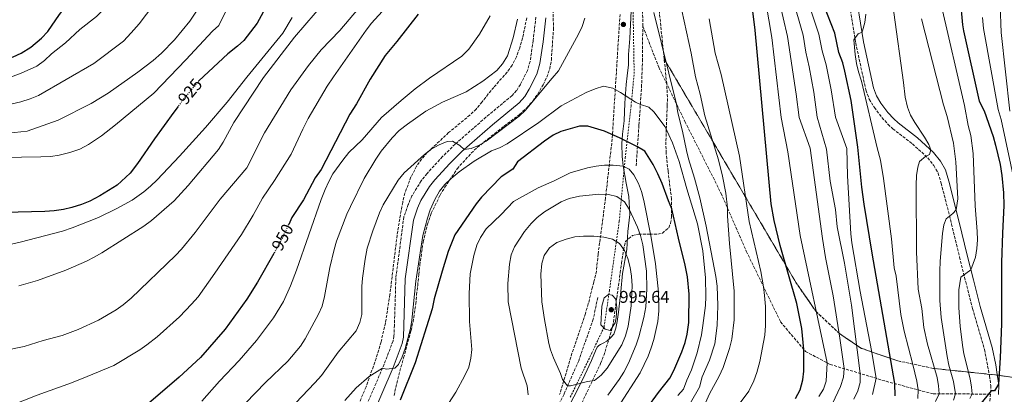
# Model space of a CAD drawing. Units: metres. Extents: x 621295 to 624754, y 4717926 to 4720300.
# Drawn here: x 622450 to 623025, y 4718351 to 4718570 of the extents above; entities that cross this region are included whole.
import ezdxf
from ezdxf.enums import TextEntityAlignment as Align

# ---------------------------------------------------------------- set-up
doc = ezdxf.new("R2010")
doc.units = ezdxf.units.M
doc.header["$MEASUREMENT"] = 0
for name, pattern in [('DGN Style 2', [1.739922, 1.043953, -0.695969]), ('DGN Style 3', [2.435891, 1.739922, -0.695969]), ('DGN Style 5', [1.217945, 0.521977, -0.695969])]:
    doc.linetypes.add(name, pattern=pattern)
for name, color, linetype, lineweight in [('Camino', 7, 'DGN Style 3', 0), ('Cota de curva de nivel directora', 7, 'Continuous', 0), ('Cota de punto acotado terreno', 7, 'Continuous', 0), ('Curva de nivel directora', 30, 'Continuous', 30), ('Curva de nivel directora no vista', 30, 'DGN Style 5', 30), ('Curva de nivel intermedia', 30, 'Continuous', 0), ('Linea de separación interior de zonas arboladas', 92, 'DGN Style 3', 0), ('Límite de municipio', 7, 'Continuous', 0), ('Margen derecho', 7, 'Continuous', 0), ('Punto acotado terreno (símbolo)', 7, 'Continuous', 0), ('Senda', 7, 'DGN Style 3', 0), ('Tela metálica o alambrada', 7, 'DGN Style 2', 0), ('Zona arbolada', 92, 'DGN Style 3', 0)]:
    doc.layers.add(name, color=color, linetype=linetype, lineweight=lineweight)
doc.styles.add('Style-Arial', font='arial.ttf')

# ---------------------------------------------------------------- blocks, each defined once
blk = doc.blocks.new('5PATER')
at = {"layer": 'Punto acotado terreno (símbolo)', "linetype": 'Continuous', "lineweight": 0}
h = blk.add_hatch(color=51, dxfattribs=at)
edge = h.paths.add_edge_path()
edge.add_ellipse((0, 0), major_axis=(-0.11, -0.111), ratio=0.999422, start_angle=0, end_angle=360)

msp = doc.modelspace()

# ---------------------------------------------------------------- linework, layer by layer
at = {"layer": 'Camino', "color": 7, "linetype": 'DGN Style 3', "lineweight": 0}
for points in [[(622934.96, 4718578.14, 921.54), (622938.36, 4718556.66, 919.47)], [(622751.6, 4718571.71, 959.97), (622749.96, 4718558.09, 960.92), (622748.22, 4718545.82, 961.24), (622746.62, 4718540.62, 961.51), (622742.58, 4718532.42, 961.93), (622740.34, 4718528.85, 962.14), (622737.65, 4718525.85, 962.36), (622722.43, 4718513.21, 963.18), (622704.4, 4718497.47, 965.14), (622697.1, 4718490.21, 965.74), (622688.04, 4718480.36, 966.53), (622684.61, 4718476, 966.84), (622679.22, 4718467.29, 967.51), (622676.98, 4718462.12, 967.78), (622674.48, 4718455, 967.78), (622669.79, 4718419.13, 969), (622668.97, 4718391.6, 968.92), (622668.69, 4718385.25, 969.05), (622668.16, 4718382.42, 969.21), (622663.01, 4718368.91, 969.88), (622649.29, 4718336.76, 971.45)], [(622938.36, 4718556.66, 919.47), (622944.31, 4718529.14, 918.36), (622946.29, 4718523.76, 918.07), (622949.27, 4718518.88, 917.69), (622953.65, 4718513.04, 917.21), (622957.27, 4718509.05, 916.85), (622960.09, 4718506.45, 916.61), (622971.46, 4718497.61, 915.66), (622980.46, 4718489.51, 914.87), (622984.02, 4718484.96, 914.23), (622986.49, 4718480.54, 913.91), (622988.33, 4718474.67, 912.64), (622994.33, 4718450.75, 908.86), (622999.04, 4718431.51, 906.04), (623002.62, 4718417.05, 904.29), (623006.62, 4718401.33, 902.96), (623013.63, 4718377.44, 901.66), (623016.47, 4718362.05, 900.73), (623017.28, 4718356.36, 899.94), (623017.14, 4718351.38, 899.46)], [(623017.14, 4718351.38, 899.46), (623016.56, 4718346.75, 899.46)]]:
    msp.add_polyline3d(points, dxfattribs=at)
at = {"layer": 'Curva de nivel directora', "color": 30, "linetype": 'Continuous', "lineweight": 30, "flags": 128}
for points, elevation in [([(622415.07, 4718545.17), (622431.47, 4718545.45), (622436.57, 4718545.86), (622441.47, 4718546.86), (622446.37, 4718548.57), (622450.92, 4718550.74), (622456.66, 4718554.2), (622462.8, 4718559.39), (622466.56, 4718563.29), (622473.41, 4718573.29), (622480.52, 4718582.74), (622490.89, 4718594.96), (622492.84, 4718596.8)], 900), ([(622903.19, 4718348.67), (622905.89, 4718353.93), (622907.53, 4718359.66), (622908, 4718364.72), (622908.16, 4718377.34), (622906.94, 4718389.6), (622903.96, 4718404.26), (622894.28, 4718438.14), (622890.65, 4718452.75), (622888.93, 4718462.6), (622879.69, 4718564.19), (622876.04, 4718594.29)], 950), ([(622999.43, 4718582.22), (623000.74, 4718567.26), (623001.35, 4718563.75), (623010.5, 4718522.66), (623013.4, 4718517), (623018.66, 4718501.97), (623020.08, 4718496.9), (623022.71, 4718485.65), (623023.71, 4718479.06), (623024.73, 4718469.01), (623024.91, 4718461.55), (623024.05, 4718445.5), (623023.58, 4718428.37), (623023.54, 4718392.45), (623022.8, 4718372.46), (623021.82, 4718357.08), (623019.48, 4718353.23), (623017.44, 4718353.2), (623002.15, 4718334.25)], 900), ([(622594.8, 4718579.3), (622588.77, 4718568.19), (622581.02, 4718558.17), (622577.36, 4718554.75), (622571.7, 4718550.19), (622554.75, 4718534.59), (622554.68, 4718534.5)], 925), ([(622961.4, 4718350.33), (622961.27, 4718357.44), (622947.95, 4718433.68), (622943.33, 4718462.39), (622942.01, 4718472.3), (622939.7, 4718495.77), (622935.67, 4718522.91), (622932.1, 4718540.12), (622930.85, 4718544.97), (622928.51, 4718550.98), (622926.08, 4718562.42), (622919.8, 4718578.65)], 925), ([(622682.74, 4718573.46), (622670.45, 4718557.46), (622663.52, 4718549.34), (622654.85, 4718535.5), (622646.81, 4718521.01), (622643.01, 4718515.08), (622626.11, 4718482.7), (622622.68, 4718477.86), (622615.89, 4718464.98), (622609.08, 4718454.57), (622607.21, 4718450.55)], 950), ([(622542.64, 4718519.52), (622540.08, 4718516.15), (622528.87, 4718500.65), (622518.92, 4718486.13), (622514.63, 4718480.6), (622507.01, 4718473.48), (622496.92, 4718467.24), (622491.08, 4718464.23), (622486.15, 4718462.16), (622480.56, 4718460.36), (622475.69, 4718459.22), (622470.28, 4718458.49), (622464.86, 4718458.08), (622417.68, 4718456.94)], 925), ([(622816.36, 4718342.84), (622823.14, 4718352.21), (622829.79, 4718360.73), (622832.23, 4718365.09), (622836.74, 4718376.1), (622838.77, 4718381.6), (622839.99, 4718386.44), (622840.93, 4718393.29), (622841.1, 4718409.8), (622840.04, 4718419.98), (622838.82, 4718426.64), (622834.82, 4718442.51), (622830.96, 4718459.66), (622828.98, 4718464.26), (622825.38, 4718474.49), (622822.86, 4718480.16), (622820.17, 4718485.55), (622815.21, 4718493.3), (622810.9, 4718495.83), (622800.76, 4718500.97), (622791.6, 4718505.03), (622782, 4718508.07), (622777.04, 4718508.07), (622766.07, 4718504.92), (622761.59, 4718502.71), (622756.53, 4718499.21), (622740.77, 4718487.1), (622738.05, 4718482.86), (622731.4, 4718478.29), (622719.79, 4718466.4), (622716.63, 4718462.52), (622704.29, 4718444.54), (622700.37, 4718434.72), (622696.78, 4718423.19), (622692.23, 4718407.1), (622690.94, 4718401.11), (622681.07, 4718369.56), (622672.24, 4718347.85)], 975), ([(622598.47, 4718433.47), (622588.99, 4718416.78), (622582.79, 4718406.94), (622570.2, 4718389.23), (622555.75, 4718372.72), (622543.24, 4718361.2), (622526.72, 4718346.93), (622522.72, 4718343.93), (622512.9, 4718338.31), (622508.14, 4718334.41), (622498.21, 4718328.14), (622493.75, 4718325.88), (622488.28, 4718323.63), (622472.94, 4718318.31), (622457.08, 4718314.87), (622444.62, 4718311.73)], 950)]:
    msp.add_lwpolyline(points, dxfattribs=dict(at, elevation=elevation))
at = {"layer": 'Curva de nivel directora no vista', "color": 30, "linetype": 'DGN Style 5', "lineweight": 30, "flags": 128}
for points, elevation in [([(622554.68, 4718534.5), (622546.55, 4718524.65), (622542.64, 4718519.52)], 925), ([(622607.21, 4718450.55), (622604.43, 4718444.58), (622599.31, 4718434.95), (622598.47, 4718433.47)], 950)]:
    msp.add_lwpolyline(points, dxfattribs=dict(at, elevation=elevation))
at = {"layer": 'Curva de nivel intermedia', "color": 30, "linetype": 'Continuous', "lineweight": 0, "flags": 128}
for points, elevation in [([(622438.14, 4718519.24), (622450.8, 4718522.25), (622456.19, 4718523.93), (622461.1, 4718525.93), (622493.45, 4718544.55), (622510.74, 4718557.78), (622515.3, 4718562.51), (622519.86, 4718567.78), (622532.74, 4718584.97), (622544.18, 4718598.56), (622549.05, 4718603.69), (622558.32, 4718611.98), (622561.78, 4718615.59), (622580.06, 4718636.76), (622586.42, 4718646.59), (622594.91, 4718662.85), (622597.53, 4718668.32), (622601.48, 4718679.23), (622603.44, 4718685.96), (622605.96, 4718697.01), (622608.01, 4718707.57)], 910), ([(622443.41, 4718503.91), (622454.42, 4718505.01), (622472.62, 4718511.59), (622491.76, 4718521.32), (622501.86, 4718527.22), (622519.18, 4718539.51), (622528.15, 4718546.36), (622533.02, 4718550.59), (622540.54, 4718558.38), (622549.44, 4718569.38), (622561.26, 4718587.49), (622568.09, 4718597.13), (622577.09, 4718611.32), (622579.64, 4718615.63), (622586.47, 4718631.89), (622591.64, 4718642.06), (622595.59, 4718648), (622605.3, 4718660.76), (622614.91, 4718674.33), (622620.33, 4718683.51), (622622.95, 4718688.66), (622624.42, 4718693.44)], 915), ([(622439.17, 4718534.43), (622450.89, 4718538.94), (622460.12, 4718543.16), (622464.51, 4718546.46), (622468.63, 4718550.22), (622476.82, 4718556.7), (622485.24, 4718564.43), (622494.97, 4718572.08), (622498.55, 4718575.57), (622516.65, 4718597.1), (622524.29, 4718604.94), (622542.46, 4718618.84), (622555.66, 4718631.02), (622564.4, 4718638.45)], 905), ([(622955.05, 4718615.48), (622966.36, 4718533.47), (622967.27, 4718524.85), (622968.52, 4718519.15), (622970.28, 4718514.49), (622972.82, 4718510.06), (622978.61, 4718501.52), (622981.03, 4718497.24), (622982.28, 4718494.06), (622981.56, 4718491.38), (622979.42, 4718490.45), (622975.54, 4718487.29), (622974.58, 4718484.01), (622973.94, 4718479.05), (622973.75, 4718473.54), (622973.91, 4718434.45), (622974.91, 4718412.71), (622976.9, 4718401.35), (622978.24, 4718390.32), (622980.31, 4718380.45), (622985.99, 4718360.97), (622986.8, 4718356.14), (622987.05, 4718351.42), (622984.89, 4718346.92)], 915), ([(622428.26, 4718489.45), (622462.54, 4718490.05), (622468.28, 4718490.31), (622473.23, 4718490.96), (622479.3, 4718492.53), (622485.21, 4718494.62), (622490.34, 4718497.21), (622497.89, 4718502.3), (622506.03, 4718508.7), (622528.37, 4718527.29), (622547.19, 4718546.69), (622562.69, 4718563.55), (622566.43, 4718566.87), (622576.16, 4718586.75)], 920), ([(622658.86, 4718589.8), (622637.1, 4718564), (622626.17, 4718552.55), (622618.84, 4718543.49), (622608.46, 4718529.14), (622593.05, 4718504.14), (622582.72, 4718483.55), (622567.25, 4718465.26), (622552.6, 4718445.87), (622544.6, 4718436.09), (622541.19, 4718432.43), (622515.14, 4718407.46), (622510.56, 4718403.5), (622506.5, 4718400.57), (622496.08, 4718394.65), (622484.29, 4718389.13), (622474.86, 4718385.67), (622463.78, 4718382.69), (622452.81, 4718379.23), (622442.3, 4718377.01)], 940), ([(622916.88, 4718349.86), (622919.48, 4718354.17), (622921.18, 4718358.98), (622921.74, 4718369.56), (622905.84, 4718444.14), (622898.71, 4718493.03), (622894.78, 4718513.13), (622889.32, 4718559.85), (622884.34, 4718589.76)], 945), ([(622628.8, 4718580.98), (622610.67, 4718560.1), (622592.58, 4718536.5), (622575.18, 4718510.04), (622568.89, 4718498.63), (622566.2, 4718494.42), (622548.55, 4718473.38), (622540.25, 4718464.31), (622527.05, 4718452.92), (622522.55, 4718449.48), (622498.06, 4718434.02), (622493.54, 4718431.31), (622489.04, 4718429.13), (622477.07, 4718423.81), (622460.57, 4718417.67), (622449.58, 4718414.57)], 935), ([(622835.48, 4718582.05), (622842.19, 4718550.74), (622844.72, 4718536.81), (622847.46, 4718526.79), (622850.19, 4718514.04), (622858.21, 4718488.4), (622860.64, 4718478.67), (622862.46, 4718468.81), (622863.42, 4718460.31), (622863.5, 4718455.31), (622864.62, 4718439.34), (622867.45, 4718411.56), (622867.35, 4718394.7), (622866.03, 4718383.51), (622864.67, 4718378.02), (622860.95, 4718366.93), (622858.7, 4718361.81), (622852.98, 4718351.45), (622850.62, 4718346.16)], 960), ([(622924.73, 4718345.94), (622929.58, 4718355.71), (622931.22, 4718361.23), (622931.59, 4718366.21), (622929.19, 4718384.08), (622925.18, 4718408.78), (622920.76, 4718431.18), (622918.9, 4718442.31), (622911.76, 4718495.04), (622905.36, 4718513.15), (622903.64, 4718526.74), (622898.51, 4718560.49), (622893.45, 4718582.36)], 940), ([(622937.34, 4718348.3), (622939.68, 4718353.34), (622940.91, 4718358.18), (622940.95, 4718363.39), (622935.83, 4718403.24), (622931.9, 4718427.94), (622927.6, 4718449.04), (622926.62, 4718459.22), (622923.52, 4718475.78), (622921.3, 4718494.57), (622915.95, 4718513.16), (622913.84, 4718527.94), (622911.27, 4718542.7), (622909.32, 4718551.27), (622907.7, 4718561.14), (622901.25, 4718583.85)], 935), ([(622948.19, 4718351.01), (622950.31, 4718360.57), (622947.68, 4718376.9), (622940.95, 4718411.33), (622936.05, 4718439.79), (622935.48, 4718445.1), (622933.49, 4718478.99), (622933.11, 4718495.03), (622926.53, 4718513.18), (622924.03, 4718529.14), (622921.06, 4718543.83), (622918.71, 4718551.94), (622916.89, 4718561.78), (622909.05, 4718585.33)], 930), ([(622663.96, 4718577.46), (622655.62, 4718568.13), (622652.55, 4718564.18), (622633.36, 4718536.88), (622629.77, 4718531.35), (622618.53, 4718512.4), (622615.38, 4718506.33), (622608.68, 4718491.66), (622598.99, 4718476.23), (622591.99, 4718465.8), (622586.5, 4718455.87), (622579.66, 4718444.71), (622564.12, 4718422)], 945), ([(622820.44, 4718574.37), (622833.77, 4718520.79), (622834.54, 4718515.85), (622837.26, 4718505.16), (622839.58, 4718493.7), (622840.78, 4718488.85), (622844.3, 4718477.65), (622847.3, 4718466.01), (622851.02, 4718449.43), (622856.74, 4718420.19), (622857.47, 4718414.48), (622857.8, 4718403.05), (622857.36, 4718391.36), (622856.02, 4718380.66), (622853.02, 4718371.1), (622848.61, 4718361.35), (622847.06, 4718355.48), (622836.58, 4718337)], 965), ([(622988.55, 4718578.22), (623001.91, 4718520.11), (623004.02, 4718508.33), (623005.51, 4718502.52), (623007.06, 4718491.97), (623008.14, 4718461.48), (623009.4, 4718446.46), (623009.5, 4718441.46), (623009.19, 4718436.47), (623008.32, 4718431.49), (623005.63, 4718424.03), (622999.74, 4718419.73), (622998.6, 4718412.23), (622998.64, 4718401.76), (622999.34, 4718391.02), (623000.68, 4718379.86), (623001.53, 4718374.91), (623005.2, 4718360.2), (623006.08, 4718355.32), (623006.41, 4718351.4), (623004.93, 4718348.83)], 905), ([(623028.39, 4718516.76), (623023.4, 4718562.85), (623022.65, 4718578.78)], 890), ([(622609.22, 4718571.54), (622603.74, 4718562.4), (622582.82, 4718536.68), (622571.28, 4718521.96), (622558.68, 4718507.22), (622543.44, 4718490.38), (622530.39, 4718476.71), (622526.43, 4718472.82), (622522.59, 4718469.61), (622515.87, 4718464.76), (622506.82, 4718459.77), (622496.06, 4718454.63), (622480.7, 4718448.47), (622475.15, 4718446.62), (622450.39, 4718440.13), (622445.3, 4718439.09)], 930), ([(622556.55, 4718347.14), (622566.87, 4718358.98), (622578.22, 4718371), (622588.47, 4718382.65), (622598.37, 4718395.87), (622604.1, 4718405.57), (622608.21, 4718414.71), (622611.74, 4718423.82), (622626.13, 4718465.08), (622628.52, 4718470.99), (622630.57, 4718475.68), (622632.99, 4718480.06), (622638.82, 4718488.04), (622642.41, 4718492.57), (622650.13, 4718500.06), (622661.51, 4718512.99), (622672.98, 4718523.08), (622681.15, 4718529.76), (622689.5, 4718535.96), (622708.25, 4718548.89), (622712.48, 4718552.95), (622718.63, 4718561.83), (622724.9, 4718572.46)], 955), ([(622581.96, 4718346.04), (622593.69, 4718358.18), (622606.68, 4718370.6), (622614.12, 4718379.36), (622616.75, 4718383.61), (622624.64, 4718398.16), (622626.71, 4718402.71), (622628.13, 4718408.46), (622631.22, 4718425.38), (622633.68, 4718435.91), (622635.07, 4718440.72), (622641.24, 4718456.47), (622643.23, 4718461.06), (622651.33, 4718477.33), (622658.12, 4718488.63), (622661.23, 4718493.31), (622667.59, 4718501.15), (622671.82, 4718505.39), (622676.55, 4718509.23), (622687.29, 4718516.72), (622697.09, 4718522), (622710.96, 4718528.1), (622720.64, 4718534.21), (622728.82, 4718540.57), (622732.1, 4718544.34), (622734.99, 4718549.07), (622738.25, 4718559.55), (622740.9, 4718570.6)], 960), ([(622611.22, 4718346.04), (622622.49, 4718357.88), (622626.39, 4718362.27), (622636.2, 4718375.76), (622646.55, 4718388.33), (622648.76, 4718393.13), (622649.98, 4718397.97), (622649.95, 4718414.2), (622650.24, 4718419.19), (622651.83, 4718430.27), (622653.09, 4718436.59), (622656.39, 4718446.81), (622660.27, 4718457.41), (622662.33, 4718461.96), (622671.1, 4718476.34), (622674.58, 4718480.72), (622686.55, 4718491.5), (622690.48, 4718494.59), (622695.03, 4718497.1), (622699.67, 4718498.95), (622702.87, 4718499.18), (622707.21, 4718496.66), (622709.66, 4718494.29), (622713.73, 4718494.91), (622718.1, 4718496.67), (622722.57, 4718499.27), (622741.85, 4718513.75), (622745.41, 4718517.21), (622761.09, 4718536.03), (622764.84, 4718540.4), (622776.43, 4718561.81), (622778.54, 4718566.34), (622780.21, 4718571.05)], 965), ([(622852.8, 4718570.83), (622856.34, 4718550.67), (622859.74, 4718538.26), (622870.55, 4718490.38), (622876.18, 4718452.26), (622883.05, 4718423.03), (622884.6, 4718414.02), (622885.13, 4718409.05), (622885.68, 4718402.61), (622885.75, 4718391.43), (622885.21, 4718385.7), (622882.46, 4718370.34), (622880.64, 4718363.9), (622878.81, 4718359.17), (622876, 4718353.15), (622869.21, 4718343.8)], 955), ([(622944.32, 4718573.57), (622943.61, 4718568.6), (622942.33, 4718563.72), (622942.06, 4718562.95), (622939.84, 4718561.95), (622937.35, 4718558.56), (622938.14, 4718549.96), (622938.87, 4718544.55), (622940.01, 4718539.69), (622941.76, 4718534.24), (622950.89, 4718495.34), (622952.79, 4718488.13), (622954.63, 4718477.49), (622959.3, 4718442.12), (622960.75, 4718425.13), (622962.07, 4718420.31)], 920), ([(622976.89, 4718570.81), (622989.71, 4718520.41), (622991.86, 4718513.71), (622995.57, 4718498.06), (622996.75, 4718487.08), (622997.94, 4718465.44), (622996.97, 4718459.12), (622995.1, 4718456.92), (622991.26, 4718453.73), (622989.88, 4718450.23), (622989.08, 4718445.26), (622987.71, 4718428.97), (622987.43, 4718423.12), (622987.47, 4718406.1), (622988.21, 4718396.05), (622991.73, 4718373.27), (622992.75, 4718368.35), (622995.43, 4718358.61), (622996.73, 4718351.41), (622995.4, 4718347.7)], 910), ([(623031.4, 4718473.42), (623023.26, 4718511.97), (623021.64, 4718517.66), (623012.96, 4718565.17), (623012.38, 4718571.54)], 895), ([(622639.96, 4718347.55), (622646.58, 4718355.07), (622654.17, 4718361.69), (622661.96, 4718366.45), (622664.26, 4718365.98), (622669.23, 4718366.47), (622671.32, 4718368.65), (622673.45, 4718373.17), (622675.22, 4718378.09), (622678.33, 4718389.6), (622679.17, 4718394.53), (622681.53, 4718417.36), (622685.64, 4718444.11), (622688.25, 4718454.29), (622689.92, 4718459.03), (622692.52, 4718465.06), (622695.35, 4718469.94), (622698.49, 4718473.83), (622702.16, 4718477.44), (622706.85, 4718481.32), (622715.44, 4718487.59), (622725.69, 4718493.59), (622730.39, 4718495.28), (622734.87, 4718497.72), (622753.35, 4718510.2), (622766.31, 4718519.88), (622781, 4718527.58), (622786.29, 4718529.83), (622791.15, 4718531.33), (622796.56, 4718530.13), (622800.98, 4718527.73), (622809.74, 4718522.07), (622812.61, 4718520.7), (622817.59, 4718519.14), (622820.56, 4718516.4), (622827.03, 4718507.64), (622831.45, 4718498.25), (622835.32, 4718487.38), (622839.76, 4718471.37), (622846.04, 4718450.88), (622849.03, 4718435.07), (622850.58, 4718419.22), (622850.89, 4718408.43), (622850.6, 4718403.21), (622849.15, 4718391.5), (622848.23, 4718386.02), (622845.72, 4718375.56), (622842.55, 4718365.6), (622839.67, 4718359.45), (622837.73, 4718354.21), (622834.45, 4718350.44)], 970), ([(622692.4, 4718333.15), (622704.81, 4718352.53), (622710.12, 4718362.17), (622712.48, 4718367.15), (622713.58, 4718372.26), (622714.17, 4718377.44), (622712.86, 4718393.84), (622712.68, 4718410.1), (622713.27, 4718421.75), (622715.28, 4718432.36), (622717.04, 4718438.33), (622719.18, 4718442.85), (622722.48, 4718448.03), (622731.21, 4718456.37), (622738.58, 4718463.99), (622752.92, 4718471.86), (622762.33, 4718476.01), (622771.52, 4718480.68), (622781.81, 4718483.54), (622786.75, 4718484.52), (622791.72, 4718485.14), (622796.75, 4718485.25), (622802.63, 4718484.67), (622806.09, 4718482.82), (622808.82, 4718479.44), (622811.44, 4718474.4), (622813.2, 4718469.72), (622814.61, 4718464.52), (622818.85, 4718442.9), (622821.38, 4718427.43), (622823.21, 4718410.93), (622823.41, 4718400.04), (622822.75, 4718393.8), (622820.43, 4718383.32), (622818.98, 4718378.42), (622817.14, 4718373.5), (622812.41, 4718363.8), (622799.36, 4718343.59)], 980), ([(622746.98, 4718350.82), (622746.42, 4718356.14), (622742.97, 4718366.48), (622735.41, 4718405.24), (622735.18, 4718415.95), (622736.17, 4718427.23), (622737.09, 4718432.84), (622739.14, 4718437.4), (622744.98, 4718446.44), (622748.84, 4718451.08), (622752.41, 4718454.58), (622756.69, 4718457.87), (622766.41, 4718463.71), (622771.02, 4718465.62), (622777.02, 4718467.07), (622788.31, 4718468.16), (622793.9, 4718468), (622798.78, 4718466.94), (622803.38, 4718463.72), (622806.09, 4718459.52), (622810.88, 4718448.86), (622812.61, 4718444.06), (622813.98, 4718438.62), (622816.15, 4718423.16), (622816.46, 4718412.62), (622815.79, 4718402.43), (622814.72, 4718396.07), (622811.73, 4718384.84), (622810.18, 4718380.09), (622805.68, 4718369.42), (622802.95, 4718364.11), (622800.31, 4718359.86), (622793.65, 4718350.73)], 985), ([(622771.89, 4718356.1), (622770.14, 4718356.19), (622767.13, 4718359.88), (622765.95, 4718363.36), (622761.85, 4718372.57), (622760.13, 4718377.24), (622759.21, 4718380.88), (622756.55, 4718394.93), (622755.01, 4718405.21), (622754.41, 4718421.49), (622754.97, 4718427.68), (622756.49, 4718432.44), (622759.5, 4718436.91), (622763.72, 4718439.93), (622769.24, 4718441.98), (622774.31, 4718443.25), (622779.37, 4718443.73), (622785.43, 4718443.71), (622791.29, 4718443.05), (622796.26, 4718442), (622800.47, 4718439.3), (622803.37, 4718435.26), (622805.22, 4718430.61), (622806.59, 4718425.28), (622807.36, 4718420.34), (622807.81, 4718414.59), (622807.21, 4718403.02), (622805.4, 4718391.08), (622803.98, 4718385.47), (622801.78, 4718380.22), (622793.17, 4718366.58), (622789.77, 4718362.48), (622785.83, 4718359.38), (622781.7, 4718358.66), (622771.89, 4718356.1)], 990), ([(622564.12, 4718422), (622554.31, 4718408.27), (622550.52, 4718403.84), (622543.36, 4718396.44), (622530.48, 4718384.9), (622524.35, 4718380.08), (622520.25, 4718377.22), (622505.1, 4718368.03), (622489.58, 4718361.7), (622480.37, 4718357.86), (622460.39, 4718350.8), (622445.51, 4718344.87)], 945), ([(622962.07, 4718420.31), (622964.78, 4718397.89), (622966.62, 4718388.05), (622971.79, 4718368.6), (622974.03, 4718358.89), (622974.84, 4718353.8), (622974.66, 4718348.76)], 920), ([(622795.03, 4718388.62), (622792.09, 4718389.33), (622789.51, 4718391.82), (622790.08, 4718402.76), (622791.49, 4718407.55), (622793.9, 4718409.56), (622796.2, 4718409.09), (622798.27, 4718406.84), (622798.91, 4718401.87), (622798.49, 4718395.92), (622797.88, 4718392.99), (622795.03, 4718388.62)], 995)]:
    msp.add_lwpolyline(points, dxfattribs=dict(at, elevation=elevation))
at = {"layer": 'Linea de separación interior de zonas arboladas', "color": 92, "linetype": 'DGN Style 3', "lineweight": 0}
msp.add_polyline3d([(623030.05, 4718361.13, 902.56), (623022.38, 4718362.27, 906.89), (622983.71, 4718366.38, 921.69), (622962.9, 4718370.8, 930.36), (622941.73, 4718378.09, 940.06), (622928.82, 4718386.8, 943.63), (622915.2, 4718399.63, 949.75), (622903.42, 4718416.66, 953.07), (622826.5, 4718547.3, 971.04)], dxfattribs=at)
at = {"layer": 'Límite de municipio', "color": 7, "linetype": 'Continuous', "lineweight": 0}
msp.add_polyline3d([(622769.02, 4718340.93, 987.67), (622775.3, 4718352.74, 988.89), (622780.08, 4718362.62, 990.58), (622784.13, 4718371.08, 991.45), (622786.45, 4718376.72, 992.55), (622787.43, 4718378.77, 992.95), (622788.3, 4718379.68, 993.1), (622789.31, 4718380.33, 993.19), (622790.95, 4718381.12, 993.28), (622793.09, 4718382.31, 993.24), (622795.22, 4718384.25, 992.95), (622797.09, 4718386.32, 993.53), (622798.29, 4718389.9, 993.9), (622799.11, 4718393.86, 994.34), (622799.91, 4718399.34, 994.28), (622801.22, 4718411.32, 992.88), (622802.18, 4718421.76, 991.52), (622804.73, 4718435.92, 989.33), (622805.3, 4718446.36, 986.89), (622806.39, 4718456.43, 985.31), (622805.96, 4718466.85, 983.44), (622804.29, 4718474.7, 982.08), (622802.46, 4718484.85, 979.95), (622801.98, 4718490.18, 978.31), (622801.72, 4718497.68, 975.91), (622802.25, 4718503.28, 974.35), (622803.13, 4718511.18, 972.68), (622803.58, 4718521.49, 970.79), (622804.28, 4718532.31, 969.16), (622804.83, 4718537.41, 968.45), (622805.73, 4718543.78, 967.79), (622805.62, 4718549.89, 967.63), (622806.47, 4718559.31, 967.26), (622807.2, 4718575.35, 967.34)], dxfattribs=at)
at = {"layer": 'Margen derecho', "color": 7, "linetype": 'Continuous', "lineweight": 0}
for points in [[(622939.5, 4718579.13, 921.54), (622942.94, 4718557.38, 919.47), (622948.74, 4718530.42, 918.36), (622950.45, 4718525.77, 918.07), (622953.08, 4718521.46, 917.69), (622957.2, 4718515.97, 917.21), (622960.54, 4718512.29, 916.85), (622963.07, 4718509.96, 916.61), (622974.41, 4718501.14, 915.66), (622983.83, 4718492.66, 914.87), (622987.86, 4718487.52, 914.23), (622990.74, 4718482.37, 913.91), (622992.76, 4718475.92, 912.64), (622998.79, 4718451.86, 908.86), (623003.51, 4718432.61, 906.04), (623007.08, 4718418.17, 904.29), (623011.06, 4718402.55, 902.96), (623018.1, 4718378.55, 901.66), (623020.17, 4718368.44, 901.09), (623021.02, 4718362.71, 900.73), (623021.89, 4718356.62, 899.94), (623021.73, 4718351.03, 899.46)], [(622654.45, 4718334.73, 971.45), (622668.15, 4718366.84, 969.88), (622673.51, 4718380.91, 969.21), (622674.21, 4718384.61, 969.05), (622674.51, 4718391.4, 968.92), (622675.32, 4718418.67, 969), (622680.01, 4718453.06, 967.78), (622682.44, 4718459.99, 967.78), (622684.42, 4718464.57, 967.51), (622689.42, 4718472.64, 966.84), (622692.5, 4718476.56, 966.53), (622701.32, 4718486.15, 965.74), (622708.39, 4718493.18, 965.14), (622726.23, 4718508.75, 963.18), (622741.72, 4718521.62, 962.36), (622745.04, 4718525.31, 962.14), (622747.7, 4718529.57, 961.93), (622752.08, 4718538.45, 961.51), (622753.95, 4718544.54, 961.24), (622755.77, 4718557.33, 960.92), (622757.44, 4718571.26, 959.97)]]:
    msp.add_polyline3d(points, dxfattribs=at)
at = {"layer": 'Senda', "color": 7, "linetype": 'DGN Style 3', "lineweight": 0}
for points in [[(622814, 4718566.49, 966.92), (622813.49, 4718623.01, 967.33), (622813.7, 4718632.58, 966.85), (622815.37, 4718647.03, 964.46), (622816.78, 4718661.34, 964.78), (622818.08, 4718674.12, 965.57), (622819.43, 4718684.99, 965.57), (622819.94, 4718692.27, 965.1), (622822.59, 4718708.52, 962.54), (622827.65, 4718733.35, 956.8), (622833.3, 4718760.24, 948.19), (622837.58, 4718778.56, 942.61), (622843.03, 4718802.38, 938.95), (622847.94, 4718820.71, 938.15), (622853.18, 4718835.35, 938.63), (622859.54, 4718850.89, 939.27), (622865.3, 4718871.53, 941.18), (622869.4, 4718885.51, 941.66), (622872.7, 4718901.26, 942.14), (622877.21, 4718920.73, 941.82), (622882.77, 4718945.96, 939.9), (622889.89, 4718969.05, 935.92)], [(622810.15, 4718484.79, 977.37), (622811.77, 4718508.55, 972.27), (622813.3, 4718530.77, 968.12), (622813.8, 4718545.96, 966.69), (622814, 4718566.49, 966.92)], [(622814, 4718566.49, 966.92), (622823.31, 4718542.51, 965.65), (622838.6, 4718510.76, 964.7), (622859.66, 4718468.95, 961.21), (622874.48, 4718434.9, 956.44), (622894.5, 4718393.58, 953.59), (622909.03, 4718376.3, 949.77), (622923.39, 4718368.68, 944.38), (622956.09, 4718358.83, 926.91), (622983.66, 4718351.43, 916.75), (623017.14, 4718351.38, 899.46)], [(622787.75, 4718407.86, 994.65), (622785.05, 4718395.11, 994.81), (622776.58, 4718370.83, 991.79), (622768.02, 4718351.37, 989.41), (622759.18, 4718334.06, 988.62)]]:
    msp.add_polyline3d(points, dxfattribs=at)
at = {"layer": 'Tela metálica o alambrada', "color": 7, "linetype": 'DGN Style 2', "lineweight": 0}
msp.add_polyline3d([(622771.7, 4718349.52, 989.34), (622784.27, 4718375.38, 994.28), (622791.4, 4718390.56, 996.04), (622794.48, 4718411.66, 995.4), (622800.28, 4718452.46, 987.59), (622803.72, 4718489.51, 979.46), (622807.15, 4718519.68, 972.12), (622808.99, 4718538.72, 968.93), (622808.2, 4718584.25, 967.02)], dxfattribs=at)
at = {"layer": 'Zona arbolada', "color": 92, "linetype": 'DGN Style 3', "lineweight": 0}
for points in [[(622668.72, 4718350.51, 982.06), (622671.46, 4718362.34, 981.75), (622674.32, 4718372.51, 981.11), (622678.66, 4718388.49, 981.11), (622679.85, 4718393.61, 980.79), (622681.45, 4718404.1, 980.47), (622681.87, 4718409.47, 980.15), (622682.54, 4718414.84, 980.15), (622683.2, 4718421.23, 979.51), (622683.86, 4718426.85, 979.51), (622685.67, 4718440.15, 978.56), (622688.2, 4718450.6, 978.56), (622690.48, 4718457.07, 978.56), (622695.66, 4718467.63, 978.56), (622698.38, 4718472.27, 978.24), (622705.6, 4718483.11, 976.32), (622713.86, 4718492.18, 975.05), (622717.43, 4718495.65, 974.58), (622723.66, 4718500.52, 974.09), (622732.97, 4718508.08, 972.82), (622742.04, 4718514.87, 971.86), (622746.31, 4718518.77, 971.86), (622749.82, 4718522.66, 971.86), (622752.63, 4718526.77, 971.56), (622755.77, 4718532.2, 971.22), (622757.9, 4718536.63, 970.29), (622759.65, 4718541.54, 969.95), (622760.64, 4718546.62, 969.95), (622761.43, 4718558.84, 969.95), (622761.85, 4718564.46, 970.27), (622761.57, 4718580.02, 969.31)], [(622668.72, 4718350.51, 982.06), (622671.46, 4718362.34, 981.75), (622674.32, 4718372.51, 981.11), (622678.66, 4718388.49, 981.11), (622679.85, 4718393.61, 980.79), (622681.45, 4718404.1, 980.47), (622681.87, 4718409.47, 980.15), (622682.54, 4718414.84, 980.15), (622683.2, 4718421.23, 979.51), (622683.86, 4718426.85, 979.51), (622685.67, 4718440.15, 978.56), (622688.2, 4718450.6, 978.56), (622690.48, 4718457.07, 978.56), (622695.66, 4718467.63, 978.56), (622698.38, 4718472.27, 978.24), (622705.6, 4718483.11, 976.32), (622713.86, 4718492.18, 975.05), (622717.43, 4718495.65, 974.58), (622723.66, 4718500.52, 974.09), (622732.97, 4718508.08, 972.82), (622742.04, 4718514.87, 971.86), (622746.31, 4718518.77, 971.86), (622749.82, 4718522.66, 971.86), (622752.63, 4718526.77, 971.56), (622755.77, 4718532.2, 971.22), (622757.9, 4718536.63, 970.29), (622759.65, 4718541.54, 969.95), (622760.64, 4718546.62, 969.95), (622761.43, 4718558.84, 969.95), (622761.85, 4718564.46, 970.27), (622761.57, 4718580.02, 969.31)], [(623030.05, 4718361.13, 902.56), (623022.38, 4718362.27, 906.89), (622983.71, 4718366.38, 921.69), (622962.9, 4718370.8, 930.36), (622941.73, 4718378.09, 940.06), (622928.82, 4718386.8, 943.63), (622915.2, 4718399.63, 949.75), (622903.42, 4718416.66, 953.07), (622826.5, 4718547.3, 971.04), (622823.57, 4718575.93, 967.34)], [(622826.5, 4718547.3, 971.04), (622823.57, 4718575.93, 967.34)], [(622746.2, 4718571.27, 967.06), (622743.82, 4718559.55, 968.03), (622742.13, 4718553.65, 968.03), (622740.18, 4718548.52, 968.03), (622737.71, 4718543.62, 968.03), (622734.77, 4718539.58, 968.03), (622726.97, 4718530.68, 968.35), (622723.72, 4718526.8, 968.03), (622720.23, 4718522.14, 969.63), (622716.73, 4718518, 969.31), (622713.03, 4718514.51, 969.52), (622700.64, 4718504.2, 970.27), (622688.08, 4718492.5, 971.22), (622684.78, 4718488.75, 971.5), (622681.95, 4718484.64, 971.78), (622678.63, 4718478.3, 972.18), (622675.11, 4718468.88, 972.56), (622673.79, 4718463.42, 972.82), (622672.88, 4718458.56, 973.35), (622670.55, 4718444.23, 975.69), (622666.33, 4718409.6, 978.73), (622663.73, 4718392.97, 979.79), (622661.17, 4718381.81, 980.15), (622658.31, 4718372.21, 980.04), (622652.39, 4718355.57, 979.86), (622646.53, 4718341.72, 980.02)], [(622746.2, 4718571.27, 967.06), (622743.82, 4718559.55, 968.03), (622742.13, 4718553.65, 968.03), (622740.18, 4718548.52, 968.03), (622737.71, 4718543.62, 968.03), (622734.77, 4718539.58, 968.03), (622726.97, 4718530.68, 968.35), (622723.72, 4718526.8, 968.03), (622720.23, 4718522.14, 969.63), (622716.73, 4718518, 969.31), (622713.03, 4718514.51, 969.52), (622700.64, 4718504.2, 970.27), (622688.08, 4718492.5, 971.22), (622684.78, 4718488.75, 971.5), (622681.95, 4718484.64, 971.78), (622678.63, 4718478.3, 972.18), (622675.11, 4718468.88, 972.56), (622673.79, 4718463.42, 972.82), (622672.88, 4718458.56, 973.35), (622670.55, 4718444.23, 975.69), (622666.33, 4718409.6, 978.73), (622663.73, 4718392.97, 979.79), (622661.17, 4718381.81, 980.15), (622658.31, 4718372.21, 980.04), (622652.39, 4718355.57, 979.86), (622646.53, 4718341.72, 980.02)], [(622800.72, 4718573.36, 973.98), (622796.13, 4718500.5, 983.66), (622792.28, 4718466.13, 989.06), (622789.76, 4718446.74, 993.25), (622788.81, 4718439.73, 994.49), (622787.9, 4718433.15, 995.41), (622786.95, 4718423.23, 996.4), (622785.44, 4718416.99, 996.86), (622784.55, 4718413.78, 996.84), (622782.2, 4718404.13, 995.66), (622780.51, 4718398.41, 995.16), (622772.64, 4718375.21, 993.19), (622765.45, 4718351.01, 991.6)], [(622800.72, 4718573.36, 973.98), (622796.13, 4718500.5, 983.66), (622792.28, 4718466.13, 989.06), (622789.76, 4718446.74, 993.25), (622788.81, 4718439.73, 994.49), (622787.9, 4718433.15, 995.41), (622786.95, 4718423.23, 996.4), (622785.44, 4718416.99, 996.86), (622784.55, 4718413.78, 996.84), (622782.2, 4718404.13, 995.66), (622780.51, 4718398.41, 995.16), (622772.64, 4718375.21, 993.19), (622765.45, 4718351.01, 991.6)], [(622778.38, 4718346.11, 994.35), (622789.41, 4718369.3, 995.62), (622791.24, 4718373.92, 996.04), (622794.37, 4718383.74, 997.05), (622795.77, 4718388.57, 997.21), (622796.82, 4718393.44, 997.06), (622798.78, 4718407.45, 995.3), (622800.85, 4718422.31, 995.18), (622801.62, 4718427.79, 994.7), (622802.74, 4718435.72, 993.71), (622803.91, 4718440.49, 992.88), (622807.98, 4718444.11, 991.32), (622811.6, 4718444.9, 990.22), (622817.96, 4718444.75, 988.63), (622822.71, 4718444.87, 987), (622825.44, 4718445.38, 986.09), (622829.14, 4718448.62, 985.06), (622830.29, 4718451.19, 984.66), (622830.87, 4718454.76, 984.34), (622830.81, 4718465.43, 981.96), (622828.75, 4718481.66, 980.97), (622827.68, 4718492.18, 979.9), (622827.5, 4718497.06, 978.82), (622827.69, 4718506.16, 976.25), (622827.91, 4718511.05, 975.21), (622828.34, 4718520.02, 973.71), (622828.37, 4718525, 973.37), (622827.99, 4718532.84, 972.91), (622826.5, 4718547.3, 971.04), (622903.42, 4718416.66, 953.07), (622915.2, 4718399.63, 949.75), (622928.82, 4718386.8, 943.63), (622941.73, 4718378.09, 940.06), (622962.9, 4718370.8, 930.36), (622983.71, 4718366.38, 921.69), (623022.38, 4718362.27, 906.89), (623030.05, 4718361.13, 902.56)], [(622778.38, 4718346.11, 994.35), (622789.41, 4718369.3, 995.62), (622791.24, 4718373.92, 996.04), (622794.37, 4718383.74, 997.05), (622795.77, 4718388.57, 997.21), (622796.82, 4718393.44, 997.06), (622798.78, 4718407.45, 995.3), (622800.85, 4718422.31, 995.18), (622801.62, 4718427.79, 994.7), (622802.74, 4718435.72, 993.71), (622803.91, 4718440.49, 992.88), (622807.98, 4718444.11, 991.32), (622811.6, 4718444.9, 990.22), (622817.96, 4718444.75, 988.63), (622822.71, 4718444.87, 987), (622825.44, 4718445.38, 986.09), (622829.14, 4718448.62, 985.06), (622830.29, 4718451.19, 984.66), (622830.87, 4718454.76, 984.34), (622830.81, 4718465.43, 981.96), (622828.75, 4718481.66, 980.97), (622827.68, 4718492.18, 979.9), (622827.5, 4718497.06, 978.82), (622827.69, 4718506.16, 976.25), (622827.91, 4718511.05, 975.21), (622828.34, 4718520.02, 973.71), (622828.37, 4718525, 973.37), (622827.99, 4718532.84, 972.91), (622826.5, 4718547.3, 971.04)]]:
    msp.add_polyline3d(points, dxfattribs=at)

# ---------------------------------------------------------------- block references
at = {"layer": 'Punto acotado terreno (símbolo)', "color": 7, "linetype": 'Continuous', "lineweight": 0, "xscale": 10, "yscale": 10, "zscale": 10}
for p in [(622802.69, 4718567.46, 967.52), (622795.63, 4718400.67, 995.64)]:
    msp.add_blockref('5PATER', p, dxfattribs=at)

# ---------------------------------------------------------------- texts
at = {"layer": 'Cota de curva de nivel directora', "color": 7, "linetype": 'Continuous', "lineweight": 0, "style": 'Style-Arial'}
for s, rotation, p in [('925', 50.47908, (622549.59, 4718528.34, 925)), ('950', 62.00168, (622603.59, 4718443.01, 950))]:
    msp.add_text(s, height=7, rotation=rotation, dxfattribs=at).set_placement(p, align=Align.MIDDLE_CENTER)
at = {"layer": 'Cota de punto acotado terreno', "color": 7, "linetype": 'Continuous', "lineweight": 0, "style": 'Style-Arial'}
msp.add_text('995.64', height=7, dxfattribs=at).set_placement((622800.4, 4718404.67, 995.64))

doc.saveas('drawing.dxf')
